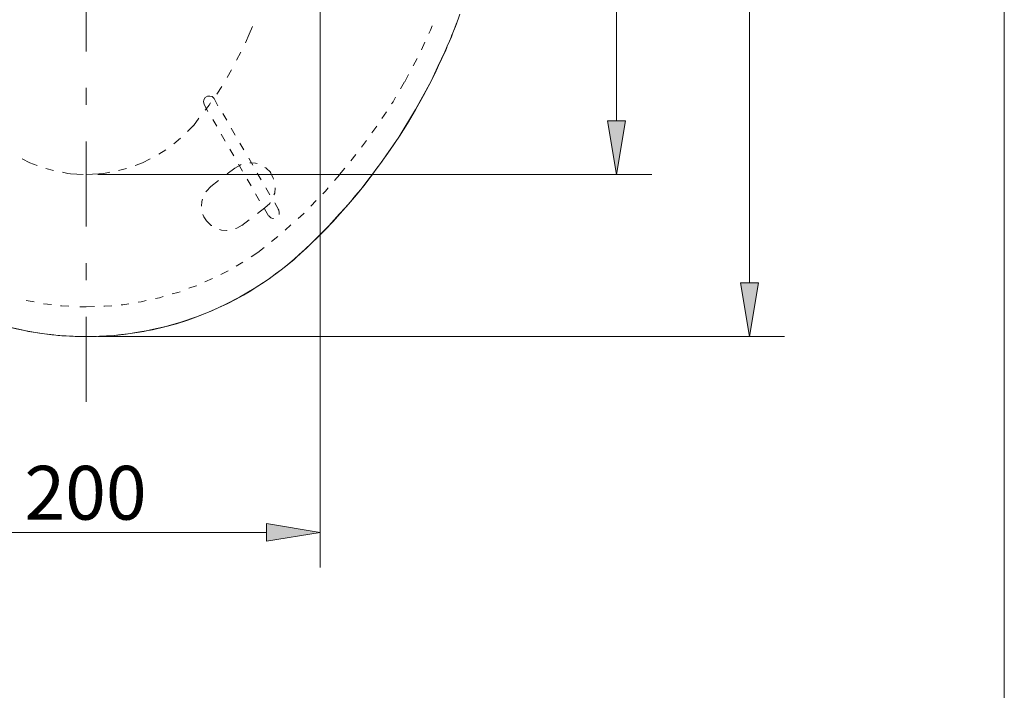
# Model space of a CAD drawing. Units: millimetres. Extents: x 0 to 250, y -250 to 0.
# Drawn here: x 181 to 250, y -164 to -117 of the extents above; entities that cross this region are included whole.
import ezdxf

# ---------------------------------------------------------------- set-up
doc = ezdxf.new("R2010")
doc.units = ezdxf.units.MM
doc.header["$MEASUREMENT"] = 0
doc.linetypes.add('AI-Linetype-1', pattern=[12.270429, 5.964792, -2.556339, 1.192958, -2.556339])
doc.layers.add('Layer 1', color=7, linetype='Continuous')

# ---------------------------------------------------------------- blocks, each defined once
blk = doc.blocks.new('block 3')
at = {"layer": 'Layer 1', "color": 7, "linetype": 'AI-Linetype-1', "lineweight": 18}
blk.add_lwpolyline([(185.74, -143.69), (185.74, -47.275)], dxfattribs=at)
blk = doc.blocks.new('block 5')
at = {"layer": 'Layer 1', "color": 7, "lineweight": 18}
blk.add_lwpolyline([(186.558, -127.772), (225.316, -127.772)], dxfattribs=at)
blk = doc.blocks.new('block 6')
at = {"layer": 'Layer 1', "color": 7, "lineweight": 18}
blk.add_lwpolyline([(222.859, -82.291), (222.859, -124.005)], dxfattribs=at)
blk = doc.blocks.new('block 8')
at = {"layer": 'Layer 1'}
h = blk.add_hatch(color=7, dxfattribs=at)
h.dxf.hatch_style = 2
h.paths.add_polyline_path([(222.231, -124.005), (222.859, -127.772), (223.487, -124.005)])
at = {"layer": 'Layer 1', "lineweight": 0}
blk.add_lwpolyline([(222.231, -124.005), (222.859, -127.772), (223.487, -124.005), (222.231, -124.005)], dxfattribs=at)
blk = doc.blocks.new('block 34')
at = {"layer": 'Layer 1', "color": 7, "lineweight": 18}
blk.add_lwpolyline([(186.558, -139.12), (234.622, -139.12)], dxfattribs=at)
blk = doc.blocks.new('block 36')
at = {"layer": 'Layer 1', "color": 7, "lineweight": 18}
blk.add_lwpolyline([(232.165, -135.353), (232.165, -55.712)], dxfattribs=at)
blk = doc.blocks.new('block 37')
at = {"layer": 'Layer 1'}
h = blk.add_hatch(color=7, dxfattribs=at)
h.dxf.hatch_style = 2
h.paths.add_polyline_path([(231.537, -135.353), (232.165, -139.12), (232.793, -135.353)])
at = {"layer": 'Layer 1', "lineweight": 0}
blk.add_lwpolyline([(231.537, -135.353), (232.165, -139.12), (232.793, -135.353), (231.537, -135.353)], dxfattribs=at)
blk = doc.blocks.new('block 52')
at = {"layer": 'Layer 1', "color": 7, "lineweight": 18}
blk.add_lwpolyline([(173.136, -152.832), (198.355, -152.832)], dxfattribs=at)
blk = doc.blocks.new('block 54')
at = {"layer": 'Layer 1'}
h = blk.add_hatch(color=7, dxfattribs=at)
h.dxf.hatch_style = 2
h.paths.add_polyline_path([(198.355, -153.46), (202.121, -152.832), (198.355, -152.204)])
at = {"layer": 'Layer 1', "lineweight": 0}
blk.add_lwpolyline([(198.355, -153.46), (202.121, -152.832), (198.355, -152.204), (198.355, -153.46)], dxfattribs=at)
blk = doc.blocks.new('block 55')
at = {"layer": 'Layer 1', "color": 7, "insert": (181.411, -151.941), "char_height": 3.76658, "attachment_point": 7}
blk.add_mtext('\\fArial|b0|i0|c0|p34;\\W1;200', dxfattribs=at)
blk = doc.blocks.new('block 64')
at = {"layer": 'Layer 1', "lineweight": 0}
blk.add_lwpolyline([(185.74, -127.772), (185.74, -127.772)], dxfattribs=at)
blk = doc.blocks.new('block 65')
at = {"layer": 'Layer 1', "lineweight": 0}
blk.add_lwpolyline([(222.859, -127.772), (222.859, -127.772)], dxfattribs=at)
blk = doc.blocks.new('block 75')
at = {"layer": 'Layer 1', "lineweight": 0}
blk.add_lwpolyline([(185.74, -139.12), (185.74, -139.12)], dxfattribs=at)
blk = doc.blocks.new('block 86')
at = {"layer": 'Layer 1', "lineweight": 0}
blk.add_lwpolyline([(202.121, -152.832), (202.121, -152.832)], dxfattribs=at)
blk = doc.blocks.new('block 1792')
at = {"layer": 'Layer 1', "color": 7, "lineweight": 18}
blk.add_lwpolyline([(211.696, -117.086), (211.679, -117.145), (211.658, -117.226), (211.577, -117.403), (211.519, -117.564), (211.395, -117.843), (211.298, -118.128), (211.176, -118.424), (211.036, -118.708), (210.955, -118.945), (210.858, -119.165), (210.637, -119.648), (210.396, -120.126), (210.154, -120.669), (209.896, -121.185), (209.353, -122.228), (208.773, -123.248), (208.214, -124.189), (207.655, -125.091), (207.016, -126.048), (206.333, -127.009), (206.012, -127.429), (205.695, -127.87)], dxfattribs=at)
blk = doc.blocks.new('block 1834')
at = {"layer": 'Layer 1', "color": 7, "lineweight": 18}
blk.add_lwpolyline([(159.784, -117.086), (159.805, -117.166), (159.844, -117.247), (159.907, -117.424), (159.983, -117.606), (160.026, -117.725), (160.084, -117.843), (160.127, -117.984), (160.187, -118.144), (160.348, -118.488), (160.487, -118.826), (160.563, -119.005), (160.643, -119.187), (161.106, -120.207), (161.605, -121.229), (162.685, -123.211), (163.868, -125.15), (165.146, -127.009), (166.527, -128.809), (166.891, -129.25), (167.252, -129.691), (167.629, -130.114), (167.989, -130.534), (168.772, -131.372), (169.551, -132.173), (169.971, -132.575), (170.373, -132.974), (170.491, -133.075), (170.594, -133.172), (170.691, -133.253), (170.792, -133.354), (170.991, -133.533), (171.212, -133.736), (172.093, -134.435), (173.012, -135.117), (173.995, -135.757), (174.994, -136.358), (175.977, -136.857), (176.955, -137.315), (178.014, -137.739), (179.116, -138.116), (180.157, -138.416), (181.237, -138.657), (181.699, -138.759), (182.178, -138.835), (182.818, -138.938), (183.479, -138.996), (183.741, -139.039), (184.02, -139.056), (184.321, -139.077), (184.6, -139.098), (184.821, -139.098), (185.042, -139.12), (185.219, -139.12), (185.422, -139.12), (185.579, -139.12), (185.74, -139.12)], dxfattribs=at)
blk = doc.blocks.new('block 1859')
at = {"layer": 'Layer 1', "color": 7, "lineweight": 18}
blk.add_lwpolyline([(211.696, -117.086), (211.658, -117.166), (211.637, -117.247), (211.556, -117.424), (211.497, -117.606), (211.438, -117.725), (211.395, -117.843), (211.337, -117.984), (211.277, -118.144), (211.137, -118.488), (210.976, -118.826), (210.917, -119.005), (210.836, -119.187), (210.357, -120.207), (209.875, -121.229), (208.795, -123.211), (207.613, -125.15), (206.333, -127.009), (204.953, -128.809), (204.593, -129.25), (204.233, -129.691), (203.852, -130.114), (203.471, -130.534), (202.712, -131.372), (201.912, -132.173), (201.51, -132.575), (201.112, -132.974), (200.988, -133.075), (200.891, -133.172), (200.789, -133.253), (200.692, -133.354), (200.472, -133.533), (200.269, -133.736), (199.392, -134.435), (198.469, -135.117), (197.489, -135.757), (196.469, -136.358), (195.507, -136.857), (194.524, -137.315), (193.445, -137.739), (192.364, -138.116), (191.306, -138.416), (190.242, -138.657), (189.763, -138.759), (189.303, -138.835), (188.642, -138.938), (188.002, -138.996), (187.722, -139.039), (187.464, -139.056), (187.164, -139.077), (186.863, -139.098), (186.663, -139.098), (186.444, -139.12), (186.239, -139.12), (186.062, -139.12), (185.901, -139.12), (185.74, -139.12)], dxfattribs=at)
blk = doc.blocks.new('block 2227')
at = {"layer": 'Layer 1', "color": 7, "lineweight": 18}
blk.add_lwpolyline([(211.696, -117.086), (211.798, -116.807), (211.895, -116.543)], dxfattribs=at)
blk = doc.blocks.new('block 2229')
at = {"layer": 'Layer 1', "color": 7, "lineweight": 18}
blk.add_lwpolyline([(165.65, -127.692), (165.748, -127.831), (165.871, -127.971), (166.209, -128.433), (166.57, -128.874), (166.891, -129.251), (167.209, -129.631), (167.489, -129.954), (167.768, -130.292), (168.069, -130.614), (168.37, -130.932), (168.691, -131.293), (169.031, -131.652), (169.411, -132.034), (169.81, -132.414), (170.233, -132.855), (170.691, -133.275), (171.191, -133.715), (171.711, -134.155), (172.291, -134.595), (172.894, -135.036), (173.554, -135.494), (174.232, -135.917), (174.973, -136.358), (175.756, -136.756), (176.596, -137.159), (177.434, -137.518), (178.378, -137.878), (179.319, -138.179), (180.077, -138.399), (180.839, -138.577), (181.657, -138.738), (182.457, -138.878), (183.322, -138.996), (184.16, -139.077), (184.961, -139.12), (185.74, -139.12)], dxfattribs=at)
blk = doc.blocks.new('block 2230')
at = {"layer": 'Layer 1', "color": 7, "lineweight": 18}
blk.add_lwpolyline([(185.74, -139.12), (186.663, -139.099), (187.562, -139.056), (188.523, -138.959), (189.485, -138.798), (190.366, -138.637), (191.246, -138.438), (192.047, -138.218), (192.848, -137.959), (193.585, -137.697), (194.305, -137.417), (194.965, -137.115), (195.61, -136.815), (196.19, -136.514), (196.749, -136.218), (197.249, -135.917), (197.749, -135.596), (198.188, -135.315), (198.63, -135.015), (198.989, -134.735), (199.371, -134.456), (199.689, -134.215), (199.989, -133.957), (200.311, -133.676), (200.628, -133.393), (201.069, -132.995), (201.492, -132.592), (201.992, -132.113), (202.47, -131.635), (202.992, -131.072), (203.513, -130.492), (204.093, -129.852), (204.652, -129.191), (205.173, -128.551), (205.673, -127.891)], dxfattribs=at)
blk = doc.blocks.new('block 2809')
at = {"layer": 'Layer 1', "color": 7, "lineweight": 18}
blk.add_lwpolyline([(197.13, -117.946), (197.367, -117.403)], dxfattribs=at)
blk = doc.blocks.new('block 2849')
at = {"layer": 'Layer 1', "color": 7, "lineweight": 18}
blk.add_lwpolyline([(209.837, -117.666), (209.956, -117.364)], dxfattribs=at)
blk = doc.blocks.new('block 2850')
at = {"layer": 'Layer 1', "color": 7, "lineweight": 18}
blk.add_lwpolyline([(209.714, -117.886), (209.837, -117.666)], dxfattribs=at)
blk = doc.blocks.new('block 2851')
at = {"layer": 'Layer 1', "color": 7, "lineweight": 18}
blk.add_lwpolyline([(209.197, -119.047), (209.434, -118.504)], dxfattribs=at)
blk = doc.blocks.new('block 2852')
at = {"layer": 'Layer 1', "color": 7, "lineweight": 18}
blk.add_lwpolyline([(208.617, -120.165), (208.897, -119.648)], dxfattribs=at)
blk = doc.blocks.new('block 2853')
at = {"layer": 'Layer 1', "color": 7, "lineweight": 18}
blk.add_lwpolyline([(208.036, -121.266), (208.294, -120.766)], dxfattribs=at)
blk = doc.blocks.new('block 2854')
at = {"layer": 'Layer 1', "color": 7, "lineweight": 18}
blk.add_lwpolyline([(207.736, -121.766), (208.016, -121.287)], dxfattribs=at)
blk = doc.blocks.new('block 2855')
at = {"layer": 'Layer 1', "color": 7, "lineweight": 18}
blk.add_lwpolyline([(207.215, -122.668), (207.392, -122.346)], dxfattribs=at)
blk = doc.blocks.new('block 2856')
at = {"layer": 'Layer 1', "color": 7, "lineweight": 18}
blk.add_lwpolyline([(207.113, -122.829), (207.215, -122.668)], dxfattribs=at)
blk = doc.blocks.new('block 2857')
at = {"layer": 'Layer 1', "color": 7, "lineweight": 18}
blk.add_lwpolyline([(206.436, -123.849), (206.754, -123.388)], dxfattribs=at)
blk = doc.blocks.new('block 2858')
at = {"layer": 'Layer 1', "color": 7, "lineweight": 18}
blk.add_lwpolyline([(205.732, -124.85), (206.075, -124.387)], dxfattribs=at)
blk = doc.blocks.new('block 2859')
at = {"layer": 'Layer 1', "color": 7, "lineweight": 18}
blk.add_lwpolyline([(205.012, -125.849), (205.352, -125.391)], dxfattribs=at)
blk = doc.blocks.new('block 2860')
at = {"layer": 'Layer 1', "color": 7, "lineweight": 18}
blk.add_lwpolyline([(204.254, -126.811), (204.614, -126.37)], dxfattribs=at)
blk = doc.blocks.new('block 2861')
at = {"layer": 'Layer 1', "color": 7, "lineweight": 18}
blk.add_lwpolyline([(203.471, -127.772), (203.831, -127.332)], dxfattribs=at)
blk = doc.blocks.new('block 2862')
at = {"layer": 'Layer 1', "color": 7, "lineweight": 18}
blk.add_lwpolyline([(203.11, -128.191), (203.492, -127.772)], dxfattribs=at)
blk = doc.blocks.new('block 2863')
at = {"layer": 'Layer 1', "color": 7, "lineweight": 18}
blk.add_lwpolyline([(202.493, -128.932), (202.67, -128.692)], dxfattribs=at)
blk = doc.blocks.new('block 2864')
at = {"layer": 'Layer 1', "color": 7, "lineweight": 18}
blk.add_lwpolyline([(202.293, -129.111), (202.493, -128.932)], dxfattribs=at)
blk = doc.blocks.new('block 2865')
at = {"layer": 'Layer 1', "color": 7, "lineweight": 18}
blk.add_lwpolyline([(201.45, -129.991), (201.832, -129.594)], dxfattribs=at)
blk = doc.blocks.new('block 2866')
at = {"layer": 'Layer 1', "color": 7, "lineweight": 18}
blk.add_lwpolyline([(200.951, -130.534), (200.988, -130.474)], dxfattribs=at)
blk = doc.blocks.new('block 2867')
at = {"layer": 'Layer 1', "color": 7, "lineweight": 18}
blk.add_lwpolyline([(200.569, -130.851), (200.951, -130.534)], dxfattribs=at)
blk = doc.blocks.new('block 2868')
at = {"layer": 'Layer 1', "color": 7, "lineweight": 18}
blk.add_lwpolyline([(199.65, -131.673), (200.069, -131.291)], dxfattribs=at)
blk = doc.blocks.new('block 2869')
at = {"layer": 'Layer 1', "color": 7, "lineweight": 18}
blk.add_lwpolyline([(198.709, -132.453), (199.151, -132.113)], dxfattribs=at)
blk = doc.blocks.new('block 2870')
at = {"layer": 'Layer 1', "color": 7, "lineweight": 18}
blk.add_lwpolyline([(197.749, -133.236), (198.188, -132.877)], dxfattribs=at)
blk = doc.blocks.new('block 2871')
at = {"layer": 'Layer 1', "color": 7, "lineweight": 18}
blk.add_lwpolyline([(196.508, -127.111), (196.147, -127.332)], dxfattribs=at)
blk = doc.blocks.new('block 2872')
at = {"layer": 'Layer 1', "color": 7, "lineweight": 18}
blk.add_lwpolyline([(196.588, -127.069), (196.508, -127.111)], dxfattribs=at)
blk = doc.blocks.new('block 2873')
at = {"layer": 'Layer 1', "color": 7, "lineweight": 18}
blk.add_lwpolyline([(197.227, -126.951), (197.189, -126.951)], dxfattribs=at)
blk = doc.blocks.new('block 2874')
at = {"layer": 'Layer 1', "color": 7, "lineweight": 18}
blk.add_lwpolyline([(197.587, -126.972), (197.227, -126.951)], dxfattribs=at)
blk = doc.blocks.new('block 2875')
at = {"layer": 'Layer 1', "color": 7, "lineweight": 18}
blk.add_lwpolyline([(197.71, -127.009), (197.587, -126.971)], dxfattribs=at)
blk = doc.blocks.new('block 2876')
at = {"layer": 'Layer 1', "color": 7, "lineweight": 18}
blk.add_lwpolyline([(198.308, -127.311), (198.248, -127.272)], dxfattribs=at)
blk = doc.blocks.new('block 2877')
at = {"layer": 'Layer 1', "color": 7, "lineweight": 18}
blk.add_lwpolyline([(198.651, -127.633), (198.308, -127.311)], dxfattribs=at)
blk = doc.blocks.new('block 2878')
at = {"layer": 'Layer 1', "color": 7, "lineweight": 18}
blk.add_lwpolyline([(198.828, -127.992), (198.63, -127.649)], dxfattribs=at)
blk = doc.blocks.new('block 2879')
at = {"layer": 'Layer 1', "color": 7, "lineweight": 18}
blk.add_lwpolyline([(198.849, -128.09), (198.828, -127.992)], dxfattribs=at)
blk = doc.blocks.new('block 2880')
at = {"layer": 'Layer 1', "color": 7, "lineweight": 18}
blk.add_lwpolyline([(198.968, -128.713), (198.951, -128.692)], dxfattribs=at)
blk = doc.blocks.new('block 2881')
at = {"layer": 'Layer 1', "color": 7, "lineweight": 18}
blk.add_lwpolyline([(198.93, -129.072), (198.968, -128.713)], dxfattribs=at)
blk = doc.blocks.new('block 2882')
at = {"layer": 'Layer 1', "color": 7, "lineweight": 18}
blk.add_lwpolyline([(198.87, -129.191), (198.93, -129.072)], dxfattribs=at)
blk = doc.blocks.new('block 2883')
at = {"layer": 'Layer 1', "color": 7, "lineweight": 18}
blk.add_lwpolyline([(198.591, -129.793), (198.608, -129.733)], dxfattribs=at)
blk = doc.blocks.new('block 2884')
at = {"layer": 'Layer 1', "color": 7, "lineweight": 18}
blk.add_lwpolyline([(198.248, -130.114), (198.591, -129.793)], dxfattribs=at)
blk = doc.blocks.new('block 2885')
at = {"layer": 'Layer 1', "color": 7, "lineweight": 18}
blk.add_lwpolyline([(199.21, -130.271), (199.172, -130.191)], dxfattribs=at)
blk = doc.blocks.new('block 2886')
at = {"layer": 'Layer 1', "color": 7, "lineweight": 18}
blk.add_lwpolyline([(199.247, -130.432), (199.21, -130.271)], dxfattribs=at)
blk = doc.blocks.new('block 2887')
at = {"layer": 'Layer 1', "color": 7, "lineweight": 18}
blk.add_lwpolyline([(199.231, -130.572), (199.247, -130.432)], dxfattribs=at)
blk = doc.blocks.new('block 2888')
at = {"layer": 'Layer 1', "color": 7, "lineweight": 18}
blk.add_lwpolyline([(198.807, -130.851), (198.849, -130.851)], dxfattribs=at)
blk = doc.blocks.new('block 2889')
at = {"layer": 'Layer 1', "color": 7, "lineweight": 18}
blk.add_lwpolyline([(198.651, -130.814), (198.807, -130.851)], dxfattribs=at)
blk = doc.blocks.new('block 2890')
at = {"layer": 'Layer 1', "color": 7, "lineweight": 18}
blk.add_lwpolyline([(198.511, -130.674), (198.651, -130.813)], dxfattribs=at)
blk = doc.blocks.new('block 2891')
at = {"layer": 'Layer 1', "color": 7, "lineweight": 18}
blk.add_lwpolyline([(196.888, -118.547), (197.147, -117.946)], dxfattribs=at)
blk = doc.blocks.new('block 2892')
at = {"layer": 'Layer 1', "color": 7, "lineweight": 18}
blk.add_lwpolyline([(196.266, -119.767), (196.55, -119.208)], dxfattribs=at)
blk = doc.blocks.new('block 2893')
at = {"layer": 'Layer 1', "color": 7, "lineweight": 18}
blk.add_lwpolyline([(195.61, -120.966), (195.905, -120.428)], dxfattribs=at)
blk = doc.blocks.new('block 2894')
at = {"layer": 'Layer 1', "color": 7, "lineweight": 18}
blk.add_lwpolyline([(194.869, -122.147), (195.228, -121.609)], dxfattribs=at)
blk = doc.blocks.new('block 2895')
at = {"layer": 'Layer 1', "color": 7, "lineweight": 18}
blk.add_lwpolyline([(194.347, -122.91), (194.445, -122.749)], dxfattribs=at)
blk = doc.blocks.new('block 2896')
at = {"layer": 'Layer 1', "color": 7, "lineweight": 18}
blk.add_lwpolyline([(194.068, -123.269), (194.347, -122.91)], dxfattribs=at)
blk = doc.blocks.new('block 2897')
at = {"layer": 'Layer 1', "color": 7, "lineweight": 18}
blk.add_lwpolyline([(193.246, -124.35), (193.626, -123.828)], dxfattribs=at)
blk = doc.blocks.new('block 2898')
at = {"layer": 'Layer 1', "color": 7, "lineweight": 18}
blk.add_lwpolyline([(192.827, -124.748), (193.246, -124.328)], dxfattribs=at)
blk = doc.blocks.new('block 2899')
at = {"layer": 'Layer 1', "color": 7, "lineweight": 18}
blk.add_lwpolyline([(191.865, -125.612), (192.327, -125.23)], dxfattribs=at)
blk = doc.blocks.new('block 2900')
at = {"layer": 'Layer 1', "color": 7, "lineweight": 18}
blk.add_lwpolyline([(190.822, -126.349), (191.306, -126.031)], dxfattribs=at)
blk = doc.blocks.new('block 2901')
at = {"layer": 'Layer 1', "color": 7, "lineweight": 18}
blk.add_lwpolyline([(189.683, -126.951), (190.205, -126.671)], dxfattribs=at)
blk = doc.blocks.new('block 2902')
at = {"layer": 'Layer 1', "color": 7, "lineweight": 18}
blk.add_lwpolyline([(193.966, -130.732), (194.148, -131.012)], dxfattribs=at)
blk = doc.blocks.new('block 2903')
at = {"layer": 'Layer 1', "color": 7, "lineweight": 18}
blk.add_lwpolyline([(193.907, -130.572), (193.966, -130.732)], dxfattribs=at)
blk = doc.blocks.new('block 2904')
at = {"layer": 'Layer 1', "color": 7, "lineweight": 18}
blk.add_lwpolyline([(193.826, -129.652), (193.805, -129.991)], dxfattribs=at)
blk = doc.blocks.new('block 2905')
at = {"layer": 'Layer 1', "color": 7, "lineweight": 18}
blk.add_lwpolyline([(193.865, -129.492), (193.826, -129.652)], dxfattribs=at)
blk = doc.blocks.new('block 2906')
at = {"layer": 'Layer 1', "color": 7, "lineweight": 18}
blk.add_lwpolyline([(194.148, -128.932), (194.105, -128.971)], dxfattribs=at)
blk = doc.blocks.new('block 2907')
at = {"layer": 'Layer 1', "color": 7, "lineweight": 18}
blk.add_lwpolyline([(194.466, -128.611), (194.148, -128.933)], dxfattribs=at)
blk = doc.blocks.new('block 2908')
at = {"layer": 'Layer 1', "color": 7, "lineweight": 18}
blk.add_lwpolyline([(196.287, -131.533), (196.646, -131.314)], dxfattribs=at)
blk = doc.blocks.new('block 2909')
at = {"layer": 'Layer 1', "color": 7, "lineweight": 18}
blk.add_lwpolyline([(196.19, -131.555), (196.287, -131.533)], dxfattribs=at)
blk = doc.blocks.new('block 2910')
at = {"layer": 'Layer 1', "color": 7, "lineweight": 18}
blk.add_lwpolyline([(195.567, -131.694), (195.588, -131.673)], dxfattribs=at)
blk = doc.blocks.new('block 2911')
at = {"layer": 'Layer 1', "color": 7, "lineweight": 18}
blk.add_lwpolyline([(195.207, -131.673), (195.567, -131.694)], dxfattribs=at)
blk = doc.blocks.new('block 2912')
at = {"layer": 'Layer 1', "color": 7, "lineweight": 18}
blk.add_lwpolyline([(195.067, -131.614), (195.207, -131.673)], dxfattribs=at)
blk = doc.blocks.new('block 2913')
at = {"layer": 'Layer 1', "color": 7, "lineweight": 18}
blk.add_lwpolyline([(194.487, -131.335), (194.525, -131.351)], dxfattribs=at)
blk = doc.blocks.new('block 2914')
at = {"layer": 'Layer 1', "color": 7, "lineweight": 18}
blk.add_lwpolyline([(194.148, -131.012), (194.487, -131.335)], dxfattribs=at)
blk = doc.blocks.new('block 2915')
at = {"layer": 'Layer 1', "color": 7, "lineweight": 18}
blk.add_lwpolyline([(193.987, -122.85), (193.987, -122.868)], dxfattribs=at)
blk = doc.blocks.new('block 2916')
at = {"layer": 'Layer 1', "color": 7, "lineweight": 18}
blk.add_lwpolyline([(193.944, -122.689), (193.987, -122.85)], dxfattribs=at)
blk = doc.blocks.new('block 2917')
at = {"layer": 'Layer 1', "color": 7, "lineweight": 18}
blk.add_lwpolyline([(193.966, -122.528), (193.944, -122.689)], dxfattribs=at)
blk = doc.blocks.new('block 2918')
at = {"layer": 'Layer 1', "color": 7, "lineweight": 18}
blk.add_lwpolyline([(194.068, -122.367), (193.966, -122.528)], dxfattribs=at)
blk = doc.blocks.new('block 2919')
at = {"layer": 'Layer 1', "color": 7, "lineweight": 18}
blk.add_lwpolyline([(194.229, -122.27), (194.068, -122.368)], dxfattribs=at)
blk = doc.blocks.new('block 2920')
at = {"layer": 'Layer 1', "color": 7, "lineweight": 18}
blk.add_lwpolyline([(194.385, -122.27), (194.229, -122.27)], dxfattribs=at)
blk = doc.blocks.new('block 2921')
at = {"layer": 'Layer 1', "color": 7, "lineweight": 18}
blk.add_lwpolyline([(194.546, -122.308), (194.385, -122.27)], dxfattribs=at)
blk = doc.blocks.new('block 2922')
at = {"layer": 'Layer 1', "color": 7, "lineweight": 18}
blk.add_lwpolyline([(194.685, -122.448), (194.546, -122.308)], dxfattribs=at)
blk = doc.blocks.new('block 2923')
at = {"layer": 'Layer 1', "color": 7, "lineweight": 18}
blk.add_lwpolyline([(184.639, -127.713), (185.52, -127.772)], dxfattribs=at)
blk = doc.blocks.new('block 2924')
at = {"layer": 'Layer 1', "color": 7, "lineweight": 18}
blk.add_lwpolyline([(186.621, -127.73), (186.842, -127.712)], dxfattribs=at)
blk = doc.blocks.new('block 2925')
at = {"layer": 'Layer 1', "color": 7, "lineweight": 18}
blk.add_lwpolyline([(185.74, -127.772), (186.621, -127.73)], dxfattribs=at)
blk = doc.blocks.new('block 2926')
at = {"layer": 'Layer 1', "color": 7, "lineweight": 18}
blk.add_lwpolyline([(189.485, -127.031), (189.683, -126.951)], dxfattribs=at)
blk = doc.blocks.new('block 2927')
at = {"layer": 'Layer 1', "color": 7, "lineweight": 18}
blk.add_lwpolyline([(189.162, -127.132), (189.485, -127.031)], dxfattribs=at)
blk = doc.blocks.new('block 2928')
at = {"layer": 'Layer 1', "color": 7, "lineweight": 18}
blk.add_lwpolyline([(188.002, -127.493), (188.544, -127.353)], dxfattribs=at)
blk = doc.blocks.new('block 2929')
at = {"layer": 'Layer 1', "color": 7, "lineweight": 18}
blk.add_lwpolyline([(186.842, -127.713), (187.383, -127.612)], dxfattribs=at)
blk = doc.blocks.new('block 2930')
at = {"layer": 'Layer 1', "color": 7, "lineweight": 18}
blk.add_lwpolyline([(184.439, -127.692), (184.639, -127.712)], dxfattribs=at)
blk = doc.blocks.new('block 2931')
at = {"layer": 'Layer 1', "color": 7, "lineweight": 18}
blk.add_lwpolyline([(184.08, -127.611), (184.439, -127.691)], dxfattribs=at)
blk = doc.blocks.new('block 2932')
at = {"layer": 'Layer 1', "color": 7, "lineweight": 18}
blk.add_lwpolyline([(182.919, -127.353), (183.44, -127.493)], dxfattribs=at)
blk = doc.blocks.new('block 2933')
at = {"layer": 'Layer 1', "color": 7, "lineweight": 18}
blk.add_lwpolyline([(181.797, -126.951), (182.301, -127.133)], dxfattribs=at)
blk = doc.blocks.new('block 2934')
at = {"layer": 'Layer 1', "color": 7, "lineweight": 18}
blk.add_lwpolyline([(197.27, -133.533), (197.749, -133.236)], dxfattribs=at)
blk = doc.blocks.new('block 2935')
at = {"layer": 'Layer 1', "color": 7, "lineweight": 18}
blk.add_lwpolyline([(196.227, -134.194), (196.706, -133.897)], dxfattribs=at)
blk = doc.blocks.new('block 2936')
at = {"layer": 'Layer 1', "color": 7, "lineweight": 18}
blk.add_lwpolyline([(195.169, -134.774), (195.668, -134.516)], dxfattribs=at)
blk = doc.blocks.new('block 2937')
at = {"layer": 'Layer 1', "color": 7, "lineweight": 18}
blk.add_lwpolyline([(194.047, -135.294), (194.567, -135.057)], dxfattribs=at)
blk = doc.blocks.new('block 2938')
at = {"layer": 'Layer 1', "color": 7, "lineweight": 18}
blk.add_lwpolyline([(193.428, -135.574), (193.445, -135.557)], dxfattribs=at)
blk = doc.blocks.new('block 2939')
at = {"layer": 'Layer 1', "color": 7, "lineweight": 18}
blk.add_lwpolyline([(192.924, -135.736), (193.428, -135.574)], dxfattribs=at)
blk = doc.blocks.new('block 2940')
at = {"layer": 'Layer 1', "color": 7, "lineweight": 18}
blk.add_lwpolyline([(192.144, -136.036), (192.305, -135.976)], dxfattribs=at)
blk = doc.blocks.new('block 2941')
at = {"layer": 'Layer 1', "color": 7, "lineweight": 18}
blk.add_lwpolyline([(191.763, -136.137), (192.144, -136.036)], dxfattribs=at)
blk = doc.blocks.new('block 2942')
at = {"layer": 'Layer 1', "color": 7, "lineweight": 18}
blk.add_lwpolyline([(190.866, -136.396), (191.124, -136.316)], dxfattribs=at)
blk = doc.blocks.new('block 2943')
at = {"layer": 'Layer 1', "color": 7, "lineweight": 18}
blk.add_lwpolyline([(190.585, -136.455), (190.866, -136.395)], dxfattribs=at)
blk = doc.blocks.new('block 2944')
at = {"layer": 'Layer 1', "color": 7, "lineweight": 18}
blk.add_lwpolyline([(189.582, -136.696), (189.941, -136.595)], dxfattribs=at)
blk = doc.blocks.new('block 2945')
at = {"layer": 'Layer 1', "color": 7, "lineweight": 18}
blk.add_lwpolyline([(189.383, -136.717), (189.582, -136.696)], dxfattribs=at)
blk = doc.blocks.new('block 2946')
at = {"layer": 'Layer 1', "color": 7, "lineweight": 18}
blk.add_lwpolyline([(188.303, -136.896), (188.722, -136.815)], dxfattribs=at)
blk = doc.blocks.new('block 2947')
at = {"layer": 'Layer 1', "color": 7, "lineweight": 18}
blk.add_lwpolyline([(188.184, -136.896), (188.303, -136.896)], dxfattribs=at)
blk = doc.blocks.new('block 2948')
at = {"layer": 'Layer 1', "color": 7, "lineweight": 18}
blk.add_lwpolyline([(187.024, -136.997), (187.523, -136.956)], dxfattribs=at)
blk = doc.blocks.new('block 2949')
at = {"layer": 'Layer 1', "color": 7, "lineweight": 18}
blk.add_lwpolyline([(186.96, -136.997), (187.024, -136.997)], dxfattribs=at)
blk = doc.blocks.new('block 2950')
at = {"layer": 'Layer 1', "color": 7, "lineweight": 18}
blk.add_lwpolyline([(185.74, -137.035), (186.304, -137.019)], dxfattribs=at)
blk = doc.blocks.new('block 2959')
at = {"layer": 'Layer 1', "color": 7, "lineweight": 18}
blk.add_lwpolyline([(181.259, -126.671), (181.797, -126.95)], dxfattribs=at)
blk = doc.blocks.new('block 2998')
at = {"layer": 'Layer 1', "color": 7, "lineweight": 18}
blk.add_lwpolyline([(185.283, -137.035), (185.74, -137.035)], dxfattribs=at)
blk = doc.blocks.new('block 2999')
at = {"layer": 'Layer 1', "color": 7, "lineweight": 18}
blk.add_lwpolyline([(183.999, -136.977), (184.52, -136.997)], dxfattribs=at)
blk = doc.blocks.new('block 3000')
at = {"layer": 'Layer 1', "color": 7, "lineweight": 18}
blk.add_lwpolyline([(183.939, -136.956), (183.999, -136.977)], dxfattribs=at)
blk = doc.blocks.new('block 3001')
at = {"layer": 'Layer 1', "color": 7, "lineweight": 18}
blk.add_lwpolyline([(182.742, -136.815), (183.301, -136.875)], dxfattribs=at)
blk = doc.blocks.new('block 3002')
at = {"layer": 'Layer 1', "color": 7, "lineweight": 18}
blk.add_lwpolyline([(181.538, -136.595), (182.081, -136.696)], dxfattribs=at)
blk = doc.blocks.new('block 3521')
at = {"layer": 'Layer 1', "color": 7, "lineweight": 18}
blk.add_lwpolyline([(194.949, -122.948), (194.685, -122.448)], dxfattribs=at)
blk = doc.blocks.new('block 3522')
at = {"layer": 'Layer 1', "color": 7, "lineweight": 18}
blk.add_lwpolyline([(195.567, -123.968), (195.288, -123.49)], dxfattribs=at)
blk = doc.blocks.new('block 3523')
at = {"layer": 'Layer 1', "color": 7, "lineweight": 18}
blk.add_lwpolyline([(196.168, -125.011), (195.889, -124.528)], dxfattribs=at)
blk = doc.blocks.new('block 3524')
at = {"layer": 'Layer 1', "color": 7, "lineweight": 18}
blk.add_lwpolyline([(196.77, -126.049), (196.485, -125.57)], dxfattribs=at)
blk = doc.blocks.new('block 3525')
at = {"layer": 'Layer 1', "color": 7, "lineweight": 18}
blk.add_lwpolyline([(197.388, -127.111), (197.109, -126.628)], dxfattribs=at)
blk = doc.blocks.new('block 3526')
at = {"layer": 'Layer 1', "color": 7, "lineweight": 18}
blk.add_lwpolyline([(197.99, -128.153), (197.71, -127.67)], dxfattribs=at)
blk = doc.blocks.new('block 3527')
at = {"layer": 'Layer 1', "color": 7, "lineweight": 18}
blk.add_lwpolyline([(198.591, -129.191), (198.308, -128.713)], dxfattribs=at)
blk = doc.blocks.new('block 3528')
at = {"layer": 'Layer 1', "color": 7, "lineweight": 18}
blk.add_lwpolyline([(199.21, -130.255), (198.93, -129.754)], dxfattribs=at)
blk = doc.blocks.new('block 3529')
at = {"layer": 'Layer 1', "color": 7, "lineweight": 18}
blk.add_lwpolyline([(197.728, -130.492), (198.248, -130.114)], dxfattribs=at)
blk = doc.blocks.new('block 3530')
at = {"layer": 'Layer 1', "color": 7, "lineweight": 18}
blk.add_lwpolyline([(196.625, -131.335), (197.13, -130.932)], dxfattribs=at)
blk = doc.blocks.new('block 3531')
at = {"layer": 'Layer 1', "color": 7, "lineweight": 18}
blk.add_lwpolyline([(194.987, -128.191), (194.466, -128.611)], dxfattribs=at)
blk = doc.blocks.new('block 3532')
at = {"layer": 'Layer 1', "color": 7, "lineweight": 18}
blk.add_lwpolyline([(196.147, -127.332), (195.61, -127.73)], dxfattribs=at)
blk = doc.blocks.new('block 3533')
at = {"layer": 'Layer 1', "color": 7, "lineweight": 18}
blk.add_lwpolyline([(198.21, -130.174), (198.49, -130.674)], dxfattribs=at)
blk = doc.blocks.new('block 3534')
at = {"layer": 'Layer 1', "color": 7, "lineweight": 18}
blk.add_lwpolyline([(197.587, -129.132), (197.866, -129.61)], dxfattribs=at)
blk = doc.blocks.new('block 3535')
at = {"layer": 'Layer 1', "color": 7, "lineweight": 18}
blk.add_lwpolyline([(196.99, -128.09), (197.27, -128.573)], dxfattribs=at)
blk = doc.blocks.new('block 3536')
at = {"layer": 'Layer 1', "color": 7, "lineweight": 18}
blk.add_lwpolyline([(196.388, -127.053), (196.669, -127.53)], dxfattribs=at)
blk = doc.blocks.new('block 3537')
at = {"layer": 'Layer 1', "color": 7, "lineweight": 18}
blk.add_lwpolyline([(195.787, -125.989), (196.066, -126.472)], dxfattribs=at)
blk = doc.blocks.new('block 3538')
at = {"layer": 'Layer 1', "color": 7, "lineweight": 18}
blk.add_lwpolyline([(195.186, -124.951), (195.465, -125.43)], dxfattribs=at)
blk = doc.blocks.new('block 3539')
at = {"layer": 'Layer 1', "color": 7, "lineweight": 18}
blk.add_lwpolyline([(194.588, -123.909), (194.869, -124.387)], dxfattribs=at)
blk = doc.blocks.new('block 3540')
at = {"layer": 'Layer 1', "color": 7, "lineweight": 18}
blk.add_lwpolyline([(193.987, -122.868), (194.245, -123.367)], dxfattribs=at)
blk = doc.blocks.new('block 7057')
at = {"layer": 'Layer 1', "color": 7, "lineweight": 18}
blk.add_lwpolyline([(202.121, -97.133), (202.121, -155.289)], dxfattribs=at)

msp = doc.modelspace()

# ---------------------------------------------------------------- linework, layer by layer
at = {"layer": 'Layer 1', "color": 7, "lineweight": 18}
msp.add_lwpolyline([(250, -250), (0, -250), (0, 0), (250, 0), (250, -250)], dxfattribs=at)

# ---------------------------------------------------------------- block references
at = {"layer": 'Layer 1'}
for name in ['block 3', 'block 36', 'block 6', 'block 7057', 'block 1834', 'block 1859', 'block 1792', 'block 2227', 'block 2809', 'block 2850', 'block 2849', 'block 2891', 'block 2851', 'block 2892', 'block 2852', 'block 2893', 'block 2854', 'block 2853', 'block 2894', 'block 2917', 'block 2918', 'block 2919', 'block 2920', 'block 2921', 'block 2922', 'block 3521', 'block 2856', 'block 2855', 'block 2916', 'block 2915', 'block 3540', 'block 2896', 'block 2895', 'block 2897', 'block 3539', 'block 3522', 'block 2857', 'block 8', 'block 2898', 'block 3523', 'block 2858', 'block 2899', 'block 3538', 'block 2859', 'block 2900', 'block 3537', 'block 3524', 'block 2959', 'block 2901', 'block 3525', 'block 2860', 'block 2933', 'block 2932', 'block 2928', 'block 2927', 'block 2926', 'block 3532', 'block 2871', 'block 3536', 'block 2872', 'block 2873', 'block 2874', 'block 2875', 'block 2876', 'block 2877', 'block 2861', 'block 2229', 'block 2931', 'block 2930', 'block 2923', 'block 2925', 'block 64', 'block 2230', 'block 5', 'block 2924', 'block 2929', 'block 3531', 'block 3535', 'block 3526', 'block 2878', 'block 2879', 'block 2862', 'block 65', 'block 2907', 'block 3527', 'block 2881', 'block 2880', 'block 2863', 'block 2905', 'block 2906', 'block 3534', 'block 2882', 'block 2864', 'block 2904', 'block 3529', 'block 3533', 'block 2884', 'block 2883', 'block 3528', 'block 2885', 'block 2865', 'block 2903', 'block 2902', 'block 3530', 'block 2890', 'block 2889', 'block 2888', 'block 2886', 'block 2887', 'block 2867', 'block 2866', 'block 2914', 'block 2913', 'block 2912', 'block 2909', 'block 2908', 'block 2868', 'block 2911', 'block 2910', 'block 2869', 'block 2870', 'block 2934', 'block 2935', 'block 2937', 'block 2936', 'block 2939', 'block 2938', 'block 37', 'block 2943', 'block 2942', 'block 2941', 'block 2940', 'block 3002', 'block 3001', 'block 3000', 'block 2999', 'block 2998', 'block 2950', 'block 2949', 'block 2948', 'block 2947', 'block 2946', 'block 2945', 'block 2944', 'block 75', 'block 34', 'block 55', 'block 54', 'block 52', 'block 86']:
    msp.add_blockref(name, (0, 0), dxfattribs=at)

doc.saveas('drawing.dxf')
